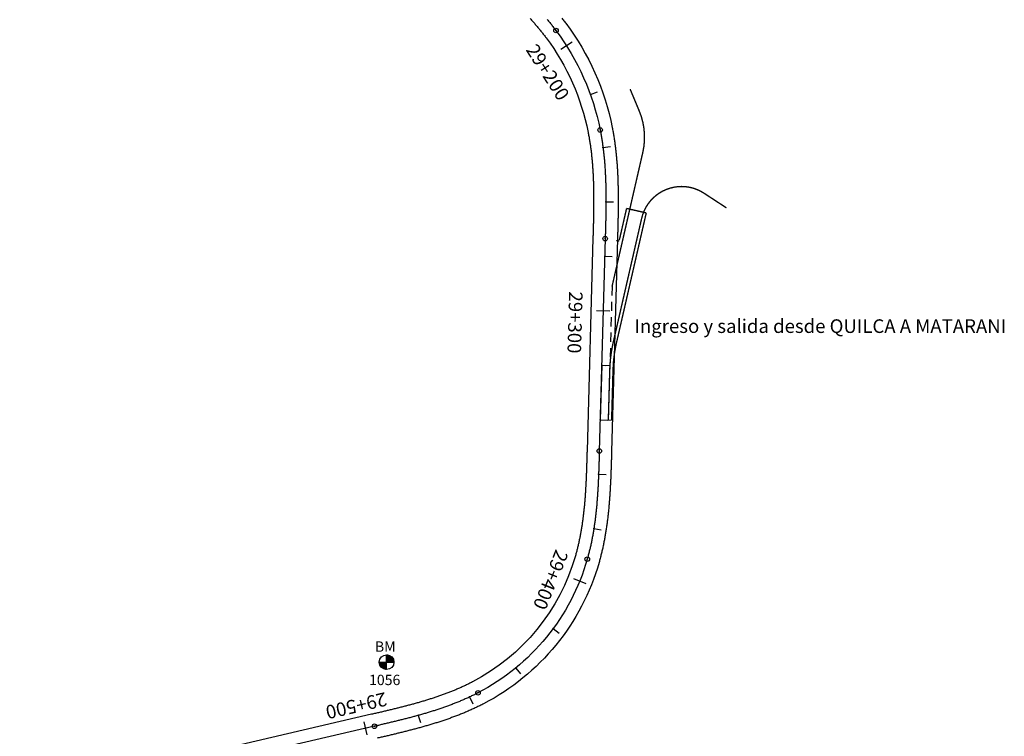
# Model space of a CAD drawing. Units: metres. Extents: x 752850 to 810410, y 8118594 to 8156837.
# Drawn here: x 774102 to 774463, y 8149924 to 8150187 of the extents above; entities that cross this region are included whole.
import ezdxf
from ezdxf.enums import TextEntityAlignment as Align

# ---------------------------------------------------------------- set-up
doc = ezdxf.new("R2010")
doc.units = ezdxf.units.M
doc.header["$MEASUREMENT"] = 0
doc.linetypes.add('DGN Style 2', pattern=[14.151965, 8.491179, -5.660786])
for name, color, linetype in [('1-BM', 7, 'Continuous'), ('1-Empalmes', 7, 'Continuous'), ('1-ESTACADO', 7, 'Continuous'), ('1_BORDE DE VIA', 231, 'Continuous'), ('A-Progresiva-Estacado', 2, 'Continuous'), ('BM', 7, 'Continuous'), ('EJE TOTAL_DEPURADO$0$EST 80-85', 1, 'Continuous'), ('TRAZO ACCESO', 6, 'Continuous')]:
    doc.layers.add(name, color=color, linetype=linetype)
doc.styles.add('romans', font='romans.shx', dxfattribs={"height": 2})
doc.styles.add('SIMPLEX', font='simplex.shx')

# ---------------------------------------------------------------- blocks, each defined once
blk = doc.blocks.new('EJE TOTAL_DEPURADO$0$cir')
at = {"color": 0, "linetype": 'ByBlock'}
blk.add_circle((0, 0), 0.00417, dxfattribs=at)
blk.add_point((0, 0), dxfattribs=at)
blk = doc.blocks.new('EJE TOTAL_DEPURADO$0$MINORTIC')
at = {"color": 0, "linetype": 'ByBlock'}
blk.add_lwpolyline([(0, 0), (0, 0.000692)], dxfattribs=at)
blk.add_point((0, 0), dxfattribs=at)
blk = doc.blocks.new('EJE TOTAL_DEPURADO$0$MAJORTIC')
at = {"color": 0, "linetype": 'ByBlock'}
blk.add_lwpolyline([(0, -0.00069), (0, 0.00069)], dxfattribs=at)
blk.add_point((0, 0), dxfattribs=at)
blk = doc.blocks.new('MINORTIC')
at = {"color": 0, "linetype": 'ByBlock'}
blk.add_lwpolyline([(0, 0), (0, 0.000692)], dxfattribs=at)
blk.add_point((0, 0), dxfattribs=at)
blk = doc.blocks.new('Bm-Simbolo')
at = {"layer": 'BM'}
h = blk.add_hatch(dxfattribs=at)
h.set_pattern_fill('ANSI31', color=242, scale=0.9, angle=-179.7226, style=0)
h.set_pattern_definition([(225.277379, (882.46997, 903.87642), (0.079933692, -0.07916347), [])])
h.paths.add_polyline_path([(0.01, -2.7), (0, 0), (-2.7, -0.01, 0.414214)])
h.paths.add_polyline_path([(-0.01, 2.7), (0, 0), (2.7, 0.01, 0.414214)])
at = {"layer": 'BM', "color": 242}
for p, q in [((-2.7, -0.01), (2.7, 0.01)), ((0.01, -2.7), (-0.01, 2.7))]:
    blk.add_line(p, q, dxfattribs=at)
blk.add_circle((0, 0), 2.7, dxfattribs=at)
at = {"layer": 'BM', "style": 'romans'}
blk.add_text('BM', height=3.8, dxfattribs=at).set_placement((-4.28, 3.81, 417.85))

msp = doc.modelspace()

# ---------------------------------------------------------------- linework, layer by layer
at = {"layer": '1-ESTACADO', "color": 7, "linetype": 'Continuous'}
for points in [[(774315.3, 8150060.39), (774314.75, 8150040.39)], [(774314.75, 8150040.39), (774318.94, 8150040.28)]]:
    msp.add_lwpolyline(points, dxfattribs=at)
at = {"layer": '1_BORDE DE VIA'}
for points in [[(774289.09, 8150187.57, -0.001575), (774289.56, 8150187.04, -0.001613), (774290.04, 8150186.51, -0.001651), (774290.5, 8150185.97, -0.001689), (774290.97, 8150185.44, -0.001727), (774291.43, 8150184.9, -0.001765), (774291.88, 8150184.35, -0.001804), (774292.34, 8150183.81, -0.001842), (774292.78, 8150183.26, -0.00188), (774293.23, 8150182.71, -0.001918), (774293.66, 8150182.16, -0.001956), (774294.1, 8150181.6, -0.001994), (774294.53, 8150181.04, -0.002032), (774294.95, 8150180.48, -0.112193), (774310.33, 8150145.84, -0.002045), (774310.46, 8150145.15, -0.002007), (774310.59, 8150144.46, -0.001969), (774310.71, 8150143.77, -0.001931), (774310.83, 8150143.07, -0.001892), (774310.94, 8150142.37, -0.001854), (774311.05, 8150141.67, -0.001816), (774311.15, 8150140.97, -0.001778), (774311.25, 8150140.27, -0.00174), (774311.34, 8150139.57, -0.001702), (774311.43, 8150138.86, -0.001664), (774311.51, 8150138.15, -0.001626), (774311.59, 8150137.45, -0.001588), (774311.66, 8150136.74, -0.00155), (774311.73, 8150136.03, -0.001511), (774311.79, 8150135.32, -0.001473), (774311.85, 8150134.61, -0.001435), (774311.91, 8150133.89, -0.001397), (774311.96, 8150133.18, -0.001359), (774312.01, 8150132.47, -0.001321), (774312.06, 8150131.75, -0.001283), (774312.1, 8150131.03, -0.001245), (774312.14, 8150130.32, -0.001207), (774312.17, 8150129.6, -0.001169), (774312.2, 8150128.88, -0.00113), (774312.23, 8150128.16, -0.001092), (774312.26, 8150127.44, -0.001054), (774312.28, 8150126.72, -0.001016), (774312.3, 8150125.99, -0.000978), (774312.31, 8150125.27, -0.00094), (774312.32, 8150124.55, -0.000902), (774312.33, 8150123.82, -0.000864), (774312.34, 8150123.1, -0.000826), (774312.35, 8150122.37, -0.000787), (774312.35, 8150121.64, -0.000749), (774312.35, 8150120.92, -0.000711), (774312.35, 8150120.19, -0.000673), (774312.35, 8150119.46, -0.000635), (774312.34, 8150118.73, -0.000597), (774312.34, 8150118, -0.000559), (774312.33, 8150117.27, -0.000521), (774312.32, 8150116.54, -0.000483), (774312.31, 8150115.81, -0.000445), (774312.29, 8150115.07, -0.000406), (774312.28, 8150114.34, -0.000368), (774312.26, 8150113.61, -0.00033), (774312.25, 8150112.87, -0.000292), (774312.23, 8150112.14, -0.000254), (774312.21, 8150111.4, -0.000216), (774312.19, 8150110.66, -0.000178), (774312.17, 8150109.93, -0.00014), (774312.15, 8150109.19, -0.000102), (774312.13, 8150108.45, -0.000064), (774312.11, 8150107.71, -0.000025), (774312.09, 8150106.97), (774309.93, 8150029.06, -0.000014), (774309.91, 8150028.32, -0.000057), (774309.89, 8150027.58, -0.0001), (774309.87, 8150026.84, -0.000143), (774309.85, 8150026.11, -0.000186), (774309.82, 8150025.37, -0.000229), (774309.8, 8150024.63, -0.000271), (774309.78, 8150023.9, -0.000314), (774309.75, 8150023.16, -0.000357), (774309.73, 8150022.43, -0.0004), (774309.7, 8150021.7, -0.000443), (774309.68, 8150020.96, -0.000486), (774309.65, 8150020.23, -0.000529), (774309.62, 8150019.5, -0.000572), (774309.59, 8150018.77, -0.000614), (774309.55, 8150018.04, -0.000657), (774309.52, 8150017.32, -0.0007), (774309.48, 8150016.59, -0.000743), (774309.44, 8150015.86, -0.000786), (774309.4, 8150015.14, -0.000829), (774309.36, 8150014.41, -0.000872), (774309.31, 8150013.69, -0.000914), (774309.26, 8150012.97, -0.000957), (774309.21, 8150012.25, -0.001), (774309.16, 8150011.52, -0.001043), (774309.1, 8150010.81, -0.001086), (774309.04, 8150010.09, -0.001129), (774308.97, 8150009.37, -0.001172), (774308.91, 8150008.65, -0.001215), (774308.84, 8150007.94, -0.001257), (774308.76, 8150007.22, -0.0013), (774308.69, 8150006.51, -0.001343), (774308.61, 8150005.8, -0.001386), (774308.52, 8150005.09, -0.001429), (774308.43, 8150004.38, -0.001472), (774308.34, 8150003.67, -0.001515), (774308.25, 8150002.96, -0.001558), (774308.14, 8150002.26, -0.0016), (774308.04, 8150001.55, -0.001643), (774307.93, 8150000.85, -0.001686), (774307.82, 8150000.15, -0.001729), (774307.7, 8149999.45, -0.001772), (774307.57, 8149998.75, -0.001815), (774307.44, 8149998.06, -0.001858), (774307.31, 8149997.36, -0.0019), (774307.17, 8149996.67, -0.001943), (774307.03, 8149995.98, -0.001986), (774306.88, 8149995.29, -0.002029), (774306.72, 8149994.6, -0.002072), (774306.56, 8149993.92, -0.002115), (774306.4, 8149993.24, -0.002158), (774306.23, 8149992.55, -0.002201), (774306.05, 8149991.88, -0.002243), (774305.87, 8149991.2, -0.002286), (774305.68, 8149990.53, -0.206349), (774267.88, 8149944.23, -0.002301), (774267.25, 8149943.91, -0.002258), (774266.63, 8149943.59, -0.002215), (774266, 8149943.29, -0.002172), (774265.37, 8149942.98, -0.002129), (774264.73, 8149942.68, -0.002086), (774264.09, 8149942.39, -0.002043), (774263.45, 8149942.1, -0.002), (774262.8, 8149941.82, -0.001958), (774262.16, 8149941.54, -0.001915), (774261.5, 8149941.26, -0.001872), (774260.85, 8149940.99, -0.001829), (774260.19, 8149940.73, -0.001786), (774259.54, 8149940.47, -0.001743), (774258.87, 8149940.21, -0.0017), (774258.21, 8149939.96, -0.001658), (774257.54, 8149939.71, -0.001615), (774256.87, 8149939.47, -0.001572), (774256.2, 8149939.23, -0.001529), (774255.53, 8149938.99, -0.001486), (774254.86, 8149938.76, -0.001443), (774254.18, 8149938.53, -0.0014), (774253.5, 8149938.31, -0.001357), (774252.82, 8149938.09, -0.001315), (774252.13, 8149937.87, -0.001272), (774251.45, 8149937.65, -0.001229), (774250.76, 8149937.44, -0.001186), (774250.07, 8149937.23, -0.001143), (774249.38, 8149937.03, -0.0011), (774248.69, 8149936.82, -0.001057), (774248, 8149936.62, -0.001015), (774247.3, 8149936.43, -0.000972), (774246.61, 8149936.23, -0.000929), (774245.91, 8149936.04, -0.000886), (774245.21, 8149935.85, -0.000843), (774244.51, 8149935.66, -0.0008), (774243.8, 8149935.48, -0.000757), (774243.1, 8149935.29, -0.000714), (774242.4, 8149935.11, -0.000672), (774241.69, 8149934.93, -0.000629), (774240.98, 8149934.75, -0.000586), (774240.27, 8149934.58, -0.000543), (774239.56, 8149934.4, -0.0005), (774238.85, 8149934.23, -0.000457), (774238.14, 8149934.05, -0.000414), (774237.43, 8149933.88, -0.000372), (774236.71, 8149933.71, -0.000329), (774236, 8149933.54, -0.000286), (774235.28, 8149933.37, -0.000243), (774234.57, 8149933.2, -0.0002), (774233.85, 8149933.03, -0.000157), (774233.13, 8149932.86, -0.000114), (774232.41, 8149932.7, -0.000071), (774231.69, 8149932.53, -0.000029), (774230.97, 8149932.36), (774101.94, 8149902.27, 0.000023)], [(774300.74, 8150187.71, -0.001956), (774301.22, 8150187.1, -0.001994), (774301.69, 8150186.48, -0.002032), (774302.16, 8150185.86, -0.112193), (774319.16, 8150147.58, -0.002045), (774319.31, 8150146.82, -0.002007), (774319.45, 8150146.06, -0.001969), (774319.58, 8150145.29, -0.001931), (774319.71, 8150144.53, -0.001892), (774319.83, 8150143.76, -0.001854), (774319.95, 8150143, -0.001816), (774320.06, 8150142.23, -0.001778), (774320.17, 8150141.47, -0.00174), (774320.27, 8150140.7, -0.001702), (774320.36, 8150139.94, -0.001664), (774320.45, 8150139.17, -0.001626), (774320.53, 8150138.41, -0.001588), (774320.61, 8150137.64, -0.00155), (774320.69, 8150136.88, -0.001511), (774320.76, 8150136.11, -0.001473), (774320.82, 8150135.35, -0.001435), (774320.89, 8150134.58, -0.001397), (774320.94, 8150133.82, -0.001359), (774320.99, 8150133.06, -0.001321), (774321.04, 8150132.29, -0.001283), (774321.09, 8150131.53, -0.001245), (774321.13, 8150130.77, -0.001207), (774321.16, 8150130.01, -0.001169), (774321.2, 8150129.25, -0.00113), (774321.22, 8150128.49, -0.001092), (774321.25, 8150127.73, -0.001054), (774321.27, 8150126.97, -0.001016), (774321.29, 8150126.21, -0.000978), (774321.31, 8150125.45, -0.00094), (774321.32, 8150124.69, -0.000902), (774321.33, 8150123.94, -0.000864), (774321.34, 8150123.18, -0.000826), (774321.35, 8150122.42, -0.000787), (774321.35, 8150121.67, -0.000749), (774321.35, 8150120.91, -0.000711), (774321.35, 8150120.16, -0.000673), (774321.35, 8150119.41, -0.000635), (774321.34, 8150118.66, -0.000597), (774321.34, 8150117.91, -0.000559), (774321.33, 8150117.15, -0.000521), (774321.32, 8150116.4, -0.000483), (774321.3, 8150115.66, -0.000445), (774321.29, 8150114.91, -0.000406), (774321.28, 8150114.16, -0.000368), (774321.26, 8150113.41, -0.00033), (774321.24, 8150112.67, -0.000292), (774321.23, 8150111.92, -0.000254), (774321.21, 8150111.18, -0.000216), (774321.19, 8150110.43, -0.000178), (774321.17, 8150109.69, -0.00014), (774321.15, 8150108.94, -0.000102), (774321.13, 8150108.2, -0.000064), (774321.11, 8150107.46, -0.000025), (774321.09, 8150106.72), (774318.93, 8150028.81, -0.000014), (774318.91, 8150028.07, -0.000057), (774318.88, 8150027.33, -0.0001), (774318.86, 8150026.59, -0.000143), (774318.84, 8150025.84, -0.000186), (774318.82, 8150025.1, -0.000229), (774318.8, 8150024.36, -0.000271), (774318.77, 8150023.61, -0.000314), (774318.75, 8150022.86, -0.000357), (774318.72, 8150022.12, -0.0004), (774318.7, 8150021.37, -0.000443), (774318.67, 8150020.62, -0.000486), (774318.64, 8150019.87, -0.000529), (774318.61, 8150019.12, -0.000572), (774318.58, 8150018.37, -0.000614), (774318.54, 8150017.62, -0.000657), (774318.51, 8150016.87, -0.0007), (774318.47, 8150016.12, -0.000743), (774318.43, 8150015.36, -0.000786), (774318.38, 8150014.61, -0.000829), (774318.34, 8150013.86, -0.000872), (774318.29, 8150013.1, -0.000914), (774318.24, 8150012.34, -0.000957), (774318.19, 8150011.59, -0.001), (774318.13, 8150010.83, -0.001043), (774318.07, 8150010.07, -0.001086), (774318.01, 8150009.32, -0.001129), (774317.94, 8150008.56, -0.001172), (774317.87, 8150007.8, -0.001215), (774317.79, 8150007.04, -0.001257), (774317.72, 8150006.28, -0.0013), (774317.63, 8150005.52, -0.001343), (774317.55, 8150004.76, -0.001386), (774317.46, 8150004, -0.001429), (774317.36, 8150003.24, -0.001472), (774317.26, 8150002.48, -0.001515), (774317.16, 8150001.72, -0.001558), (774317.05, 8150000.96, -0.0016), (774316.94, 8150000.2, -0.001643), (774316.82, 8149999.43, -0.001686), (774316.69, 8149998.67, -0.001729), (774316.56, 8149997.91, -0.001772), (774316.43, 8149997.15, -0.001815), (774316.29, 8149996.39, -0.001858), (774316.14, 8149995.63, -0.0019), (774315.99, 8149994.87, -0.001943), (774315.83, 8149994.11, -0.001986), (774315.67, 8149993.35, -0.002029), (774315.5, 8149992.59, -0.002072), (774315.32, 8149991.84, -0.002115), (774315.14, 8149991.08, -0.002158), (774314.95, 8149990.32, -0.002201), (774314.75, 8149989.57, -0.002243), (774314.55, 8149988.81, -0.002286), (774314.33, 8149988.06, -0.206349), (774272.02, 8149936.24, -0.002301), (774271.33, 8149935.88, -0.002258), (774270.63, 8149935.53, -0.002215), (774269.93, 8149935.19, -0.002172), (774269.23, 8149934.85, -0.002129), (774268.52, 8149934.52, -0.002086), (774267.81, 8149934.2, -0.002043), (774267.11, 8149933.88, -0.002), (774266.39, 8149933.56, -0.001958), (774265.68, 8149933.26, -0.001915), (774264.97, 8149932.96, -0.001872), (774264.25, 8149932.66, -0.001829), (774263.54, 8149932.37, -0.001786), (774262.82, 8149932.09, -0.001743), (774262.1, 8149931.81, -0.0017), (774261.38, 8149931.53, -0.001658), (774260.65, 8149931.27, -0.001615), (774259.93, 8149931, -0.001572), (774259.21, 8149930.74, -0.001529), (774258.48, 8149930.49, -0.001486), (774257.76, 8149930.24, -0.001443), (774257.03, 8149930, -0.0014), (774256.3, 8149929.75, -0.001357), (774255.57, 8149929.52, -0.001315), (774254.85, 8149929.29, -0.001272), (774254.12, 8149929.06, -0.001229), (774253.39, 8149928.83, -0.001186), (774252.66, 8149928.61, -0.001143), (774251.93, 8149928.4, -0.0011), (774251.2, 8149928.18, -0.001057), (774250.47, 8149927.97, -0.001015), (774249.74, 8149927.76, -0.000972), (774249.01, 8149927.56, -0.000929), (774248.28, 8149927.36, -0.000886), (774247.55, 8149927.16, -0.000843), (774246.82, 8149926.97, -0.0008), (774246.09, 8149926.77, -0.000757), (774245.36, 8149926.58, -0.000714), (774244.63, 8149926.39, -0.000672), (774243.9, 8149926.21, -0.000629), (774243.17, 8149926.02, -0.000586), (774242.44, 8149925.84, -0.000543), (774241.72, 8149925.66, -0.0005), (774240.99, 8149925.48, -0.000457), (774240.26, 8149925.31, -0.000414), (774239.53, 8149925.13, -0.000372), (774238.81, 8149924.96, -0.000329), (774238.08, 8149924.78, -0.000286), (774237.35, 8149924.61, -0.000243), (774236.63, 8149924.44, -0.0002), (774235.9, 8149924.27, -0.000157), (774235.18, 8149924.1, -0.000114), (774234.46, 8149923.93, -0.000071), (774233.73, 8149923.76, -0.000029), (774233.01, 8149923.59)]]:
    msp.add_lwpolyline(points, format="xyb", dxfattribs=at)
at = {"layer": 'EJE TOTAL_DEPURADO$0$EST 80-85', "color": 240}
msp.add_lwpolyline([(774295.34, 8150187.24, -0.001804), (774295.81, 8150186.67, -0.001842), (774296.28, 8150186.09, -0.00188), (774296.74, 8150185.51, -0.001918), (774297.2, 8150184.93, -0.001956), (774297.66, 8150184.35, -0.001994), (774298.11, 8150183.76, -0.002032), (774298.55, 8150183.17, -0.112193), (774314.74, 8150146.71, -0.002045), (774314.88, 8150145.99, -0.002007), (774315.02, 8150145.26, -0.001969), (774315.15, 8150144.53, -0.001931), (774315.27, 8150143.8, -0.001892), (774315.39, 8150143.07, -0.001854), (774315.5, 8150142.34, -0.001816), (774315.6, 8150141.6, -0.001778), (774315.71, 8150140.87, -0.00174), (774315.8, 8150140.13, -0.001702), (774315.89, 8150139.4, -0.001664), (774315.98, 8150138.66, -0.001626), (774316.06, 8150137.93, -0.001588), (774316.14, 8150137.19, -0.00155), (774316.21, 8150136.45, -0.001511), (774316.28, 8150135.71, -0.001473), (774316.34, 8150134.98, -0.001435), (774316.4, 8150134.24, -0.001397), (774316.45, 8150133.5, -0.001359), (774316.5, 8150132.76, -0.001321), (774316.55, 8150132.02, -0.001283), (774316.59, 8150131.28, -0.001245), (774316.63, 8150130.54, -0.001207), (774316.67, 8150129.8, -0.001169), (774316.7, 8150129.06, -0.00113), (774316.73, 8150128.32, -0.001092), (774316.75, 8150127.58, -0.001054), (774316.78, 8150126.84, -0.001016), (774316.79, 8150126.1, -0.000978), (774316.81, 8150125.36, -0.00094), (774316.82, 8150124.62, -0.000902), (774316.83, 8150123.88, -0.000864), (774316.84, 8150123.14, -0.000826), (774316.85, 8150122.4, -0.000787), (774316.85, 8150121.66, -0.000749), (774316.85, 8150120.92, -0.000711), (774316.85, 8150120.18, -0.000673), (774316.85, 8150119.43, -0.000635), (774316.84, 8150118.69, -0.000597), (774316.84, 8150117.95, -0.000559), (774316.83, 8150117.21, -0.000521), (774316.82, 8150116.47, -0.000483), (774316.8, 8150115.73, -0.000445), (774316.79, 8150114.99, -0.000406), (774316.78, 8150114.25, -0.000368), (774316.76, 8150113.51, -0.00033), (774316.75, 8150112.77, -0.000292), (774316.73, 8150112.03, -0.000254), (774316.71, 8150111.29, -0.000216), (774316.69, 8150110.55, -0.000178), (774316.67, 8150109.81, -0.00014), (774316.65, 8150109.07, -0.000102), (774316.63, 8150108.33, -0.000064), (774316.61, 8150107.59, -0.000025), (774316.59, 8150106.84), (774314.43, 8150028.94, -0.000014), (774314.41, 8150028.2, -0.000057), (774314.39, 8150027.46, -0.0001), (774314.37, 8150026.72, -0.000143), (774314.34, 8150025.97, -0.000186), (774314.32, 8150025.23, -0.000229), (774314.3, 8150024.49, -0.000271), (774314.28, 8150023.75, -0.000314), (774314.25, 8150023.01, -0.000357), (774314.23, 8150022.27, -0.0004), (774314.2, 8150021.53, -0.000443), (774314.17, 8150020.79, -0.000486), (774314.14, 8150020.05, -0.000529), (774314.11, 8150019.31, -0.000572), (774314.08, 8150018.57, -0.000614), (774314.05, 8150017.83, -0.000657), (774314.01, 8150017.09, -0.0007), (774313.97, 8150016.35, -0.000743), (774313.93, 8150015.61, -0.000786), (774313.89, 8150014.87, -0.000829), (774313.85, 8150014.13, -0.000872), (774313.8, 8150013.39, -0.000914), (774313.75, 8150012.66, -0.000957), (774313.7, 8150011.92, -0.001), (774313.64, 8150011.18, -0.001043), (774313.58, 8150010.44, -0.001086), (774313.52, 8150009.7, -0.001129), (774313.46, 8150008.96, -0.001172), (774313.39, 8150008.23, -0.001215), (774313.32, 8150007.49, -0.001257), (774313.24, 8150006.75, -0.0013), (774313.16, 8150006.02, -0.001343), (774313.08, 8150005.28, -0.001386), (774312.99, 8150004.54, -0.001429), (774312.9, 8150003.81, -0.001472), (774312.8, 8150003.07, -0.001515), (774312.7, 8150002.34, -0.001558), (774312.6, 8150001.61, -0.0016), (774312.49, 8150000.87, -0.001643), (774312.37, 8150000.14, -0.001686), (774312.25, 8149999.41, -0.001729), (774312.13, 8149998.68, -0.001772), (774312, 8149997.95, -0.001815), (774311.87, 8149997.22, -0.001858), (774311.73, 8149996.5, -0.0019), (774311.58, 8149995.77, -0.001943), (774311.43, 8149995.04, -0.001986), (774311.27, 8149994.32, -0.002029), (774311.11, 8149993.6, -0.002072), (774310.94, 8149992.88, -0.002115), (774310.77, 8149992.16, -0.002158), (774310.59, 8149991.44, -0.002201), (774310.4, 8149990.72, -0.002243), (774310.21, 8149990.01, -0.002286), (774310.01, 8149989.29, -0.206349), (774269.95, 8149940.24, -0.002301), (774269.29, 8149939.9, -0.002258), (774268.63, 8149939.56, -0.002215), (774267.96, 8149939.24, -0.002172), (774267.3, 8149938.92, -0.002129), (774266.63, 8149938.6, -0.002086), (774265.95, 8149938.29, -0.002043), (774265.28, 8149937.99, -0.002), (774264.6, 8149937.69, -0.001958), (774263.92, 8149937.4, -0.001915), (774263.24, 8149937.11, -0.001872), (774262.55, 8149936.83, -0.001829), (774261.86, 8149936.55, -0.001786), (774261.18, 8149936.28, -0.001743), (774260.49, 8149936.01, -0.0017), (774259.79, 8149935.75, -0.001658), (774259.1, 8149935.49, -0.001615), (774258.4, 8149935.24, -0.001572), (774257.71, 8149934.99, -0.001529), (774257.01, 8149934.74, -0.001486), (774256.31, 8149934.5, -0.001443), (774255.6, 8149934.26, -0.0014), (774254.9, 8149934.03, -0.001357), (774254.2, 8149933.8, -0.001315), (774253.49, 8149933.58, -0.001272), (774252.78, 8149933.35, -0.001229), (774252.08, 8149933.14, -0.001186), (774251.37, 8149932.92, -0.001143), (774250.66, 8149932.71, -0.0011), (774249.95, 8149932.5, -0.001057), (774249.23, 8149932.3, -0.001015), (774248.52, 8149932.1, -0.000972), (774247.81, 8149931.9, -0.000929), (774247.09, 8149931.7, -0.000886), (774246.38, 8149931.51, -0.000843), (774245.66, 8149931.31, -0.0008), (774244.95, 8149931.12, -0.000757), (774244.23, 8149930.94, -0.000714), (774243.51, 8149930.75, -0.000672), (774242.8, 8149930.57, -0.000629), (774242.08, 8149930.39, -0.000586), (774241.36, 8149930.21, -0.000543), (774240.64, 8149930.03, -0.0005), (774239.92, 8149929.85, -0.000457), (774239.2, 8149929.68, -0.000414), (774238.48, 8149929.51, -0.000372), (774237.76, 8149929.33, -0.000329), (774237.04, 8149929.16, -0.000286), (774236.32, 8149928.99, -0.000243), (774235.6, 8149928.82, -0.0002), (774234.88, 8149928.65, -0.000157), (774234.16, 8149928.48, -0.000114), (774233.43, 8149928.31, -0.000071), (774232.71, 8149928.15, -0.000029), (774231.99, 8149927.98), (774102.96, 8149897.89, 0.000023)], format="xyb", dxfattribs=at)
at = {"layer": 'TRAZO ACCESO', "color": 7, "linetype": 'Continuous', "const_width": 0.5}
for points in [[(774325.72, 8150161.71), (774329.07, 8150153.67, -0.156392), (774330.37, 8150138.46), (774319.11, 8150089.36)], [(774317.74, 8150040.31), (774318.26, 8150058.95, -0.049447), (774319.51, 8150068.73), (774329.96, 8150114.32, -0.52225), (774352.8, 8150123.52), (774361.04, 8150118.13)], [(774318.94, 8150040.28), (774319.46, 8150058.91, -0.049447), (774320.68, 8150068.46), (774331.64, 8150116.28)]]:
    msp.add_lwpolyline(points, format="xyb", dxfattribs=at)
for points in [[(774321.77, 8150106.34), (774324.43, 8150117.93)], [(774324.43, 8150117.93), (774331.64, 8150116.28)]]:
    msp.add_lwpolyline(points, dxfattribs=at)
at = {"layer": 'TRAZO ACCESO', "color": 7, "linetype": 'DGN Style 2', "ltscale": 0.4}
msp.add_lwpolyline([(774319.11, 8150089.36), (774318.26, 8150058.95)], dxfattribs=at)
at = {"layer": 'TRAZO ACCESO', "color": 7, "linetype": 'Continuous'}
msp.add_arc((774321.28, 8150106.45), 0.5, 180, 347.0865, dxfattribs=at)

# ---------------------------------------------------------------- block references
at = {"layer": '1-BM'}
msp.add_blockref('Bm-Simbolo', (774236.43, 8149951.49), dxfattribs=at)
at = {"layer": '1-ESTACADO', "color": 0, "linetype": 'Continuous'}
for name, p, xscale, yscale, zscale, rotation in [('EJE TOTAL_DEPURADO$0$cir', (774298.55, 8150183.17), 200, 200, 200, 306.747904038477), ('EJE TOTAL_DEPURADO$0$MAJORTIC', (774302.36, 8150177.66), 3600, 3600, 3600, 302.4837002914185), ('EJE TOTAL_DEPURADO$0$MINORTIC', (774311.15, 8150159.74), 4000.000000000001, 4000, 4000, 289.7513048556887), ('EJE TOTAL_DEPURADO$0$cir', (774314.74, 8150146.71), 200, 200, 200, 281.1421864711331), ('EJE TOTAL_DEPURADO$0$MINORTIC', (774315.78, 8150140.32), 3999.999999999997, 3999.999999999997, 4000, 277.3527319594443), ('EJE TOTAL_DEPURADO$0$MINORTIC', (774316.85, 8150120.37), 4000.000000000004, 4000.000000000003, 4000, 269.8650727432554), ('EJE TOTAL_DEPURADO$0$cir', (774316.59, 8150106.84), 200.0000000000002, 200.0000000000002, 200, 268.4097909904228), ('EJE TOTAL_DEPURADO$0$MINORTIC', (774316.41, 8150100.37), 4000.000000000003, 4000.000000000003, 4000, 268.4097909904228), ('EJE TOTAL_DEPURADO$0$MAJORTIC', (774315.86, 8150080.38), 3600.000000000005, 3600.000000000004, 3600, 268.4097909904228), ('EJE TOTAL_DEPURADO$0$MINORTIC', (774315.3, 8150060.39), 4000.000000000003, 4000.000000000003, 4000, 268.4097909904228), ('EJE TOTAL_DEPURADO$0$MINORTIC', (774314.75, 8150040.39), 4000.000000000003, 4000.000000000003, 4000, 268.4097909904228), ('EJE TOTAL_DEPURADO$0$cir', (774314.43, 8150028.94), 200.0000000000002, 200.0000000000002, 200, 268.4097909904228), ('EJE TOTAL_DEPURADO$0$MINORTIC', (774314.16, 8150020.4), 3999.999999999997, 3999.999999999997, 4000, 267.7571130348472), ('EJE TOTAL_DEPURADO$0$MINORTIC', (774312.43, 8150000.49), 4000.000000000003, 4000.000000000003, 4000, 261.1185269990373), ('EJE TOTAL_DEPURADO$0$cir', (774310.01, 8149989.29), 200, 200, 200, 254.085846148199), ('EJE TOTAL_DEPURADO$0$MAJORTIC', (774307.23, 8149981.22), 3600.000000000003, 3600.000000000003, 3600, 247.9706467072886), ('EJE TOTAL_DEPURADO$0$MINORTIC', (774297.5, 8149963.81), 3999.999999999996, 3999.999999999997, 4000, 233.6467018202199), ('EJE TOTAL_DEPURADO$0$MINORTIC', (774283.77, 8149949.34), 4000.000000000005, 4000.000000000005, 4000, 219.3227569436173), ('EJE TOTAL_DEPURADO$0$cir', (774269.95, 8149940.24), 199.9999999999998, 199.9999999999998, 200, 207.4487840970012), ('EJE TOTAL_DEPURADO$0$MINORTIC', (774266.88, 8149938.72), 4000.000000000003, 4000.000000000003, 4000, 205.1035724726263), ('EJE TOTAL_DEPURADO$0$MINORTIC', (774248.08, 8149931.97), 3999.999999999995, 3999.999999999995, 4000, 195.5855998554907), ('EJE TOTAL_DEPURADO$0$MAJORTIC', (774228.66, 8149927.2), 3600.000000000005, 3600.000000000005, 3600, 193.1248392234754), ('EJE TOTAL_DEPURADO$0$cir', (774231.99, 8149927.98), 199.9999999999998, 199.9999999999998, 200, 193.1248392299713)]:
    msp.add_blockref(name, p, dxfattribs=dict(at, xscale=xscale, yscale=yscale, zscale=zscale, rotation=rotation))
at = {"layer": '1-ESTACADO', "linetype": 'Continuous', "xscale": 3999.999999999633, "yscale": 2200.000000000015, "zscale": 4000, "rotation": 268.4097909904228}
msp.add_blockref('MINORTIC', (774315.3, 8150060.39), dxfattribs=at)

# ---------------------------------------------------------------- texts
at = {"layer": '1-BM', "color": 242, "style": 'romans'}
msp.add_text('1056', height=3.8, dxfattribs=at).set_placement((774229.99, 8149943.07))
at = {"layer": '1-Empalmes', "color": 7, "linetype": 'Continuous', "style": 'SIMPLEX'}
msp.add_text('Ingreso y salida desde QUILCA A MATARANI', height=5, dxfattribs=at).set_placement((774327.32, 8150072.25))
at = {"layer": 'A-Progresiva-Estacado', "color": 7, "style": 'SIMPLEX'}
for s, rotation, p in [('29+200', 302.4837, (774295.54, 8150167.87)), ('29+300', 268.4098, (774305.53, 8150076.1)), ('29+400', 247.9706, (774296.58, 8149981.68)), ('29+500', 193.1248, (774225.35, 8149935.52))]:
    msp.add_text(s, height=5, rotation=rotation, dxfattribs=at).set_placement(p, align=Align.MIDDLE_CENTER)

doc.saveas('drawing.dxf')
